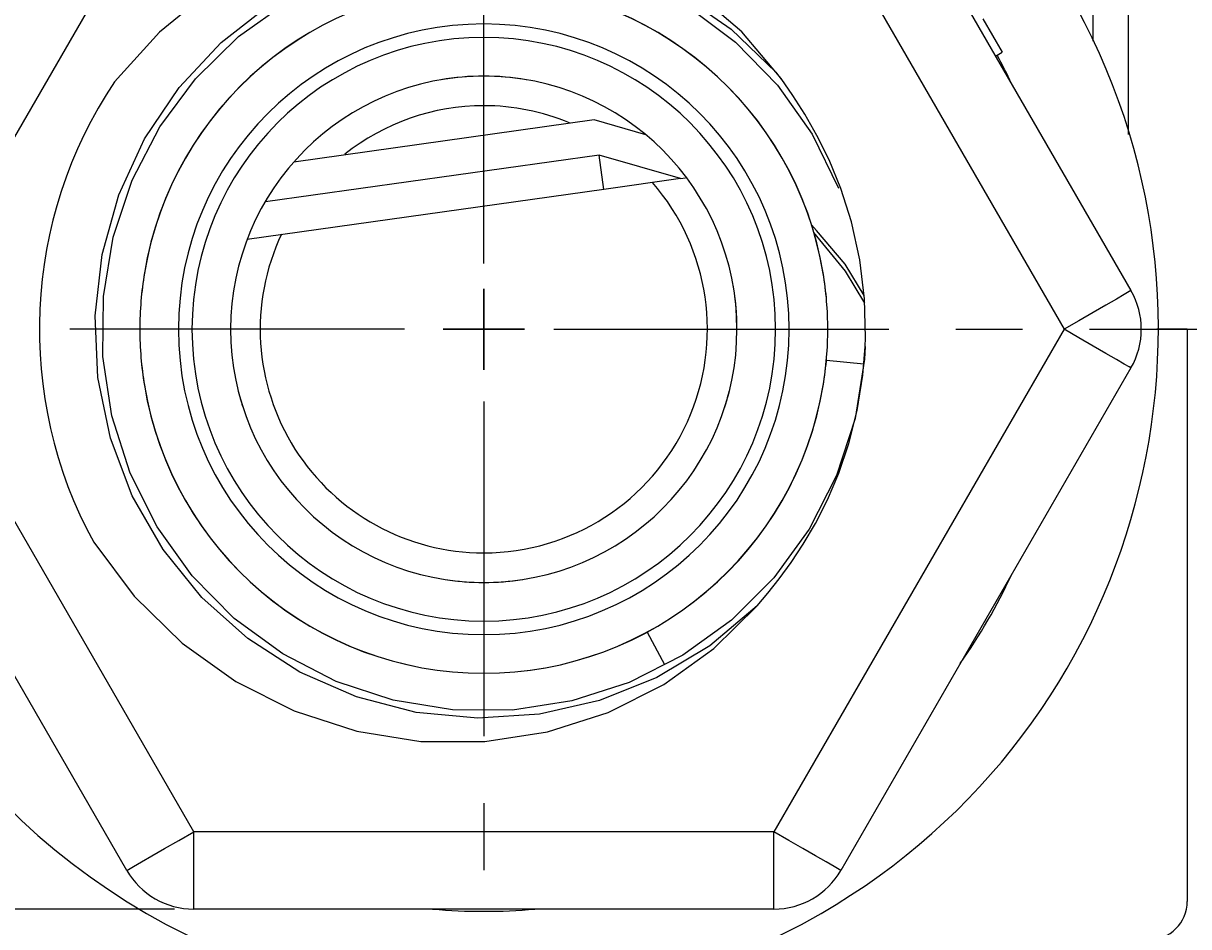
# Model space of a CAD drawing. Extents: x 0 to 420, y 0 to 297.
# Drawn here: x 364 to 394, y 166 to 190 of the extents above; entities that cross this region are included whole.
import ezdxf
from ezdxf.enums import TextEntityAlignment as Align

# ---------------------------------------------------------------- set-up
doc = ezdxf.new("R2010")
doc.units = 0
doc.header["$LTSCALE"] = 23.1
doc.linetypes.add('CENTER', pattern=[0.6, 0.375, -0.075, 0.075, -0.075])
doc.layers.get('0').update_dxf_attribs({"linetype": 'CONTINUOUS'})
doc.layers.add('DEFAULT_1', color=7, linetype='CENTER')
doc.layers.add('ZEICHNUNGSBEMAßUNGEN', color=7, linetype='CONTINUOUS')
doc.styles.get("Standard").update_dxf_attribs({"font": 'txt', "width": 0.8})
doc.dimstyles.get("Standard").update_dxf_attribs({"dimtxt": 0.18, "dimasz": 0.18, "dimexe": 0.18, "dimexo": 0.0625, "dimgap": 0.09, "dimtad": 0, "dimtih": 1, "dimtoh": 1, "dimdec": 4, "dimzin": 0, "dimtxsty": 'STANDARD', "dimcen": 0.09, "dimazin": 3, "dimtfac": 1, "dimtdec": 4, "dimtofl": 0, "dimtmove": 0, "dimatfit": 3, "dimtolj": 1, "dimtzin": 0})

# ---------------------------------------------------------------- blocks, each defined once
blk = doc.blocks.new('*D10')
at = {"layer": 'ZEICHNUNGSBEMAßUNGEN', "color": 2, "linetype": 'CONTINUOUS'}
for p, q in [((347.941, 181.647), (347.941, 224.769)), ((368.135, 196.647), (346.441, 196.647)), ((347.941, 196.647), (347.941, 181.647)), ((347.941, 166.647), (347.941, 181.647)), ((368.135, 166.647), (346.441, 166.647))]:
    blk.add_line(p, q, dxfattribs=at)
for points in [[(348.378, 193.147), (347.941, 196.647), (347.503, 193.147), (348.378, 193.147)], [(347.503, 170.147), (347.941, 166.647), (348.378, 170.147), (347.503, 170.147)]]:
    blk.add_lwpolyline(points, dxfattribs=at)
at = {"layer": 'ZEICHNUNGSBEMAßUNGEN', "color": 2, "linetype": 'CONTINUOUS', "oblique": 15}
for s, p, p2 in [(']', (347.035, 223.269), (347.035, 224.769)), ('.6', (347.035, 218.519), (347.035, 223.269)), ('[', (347.035, 217.019), (347.035, 218.519)), ('15', (347.035, 209.019), (347.035, 213.519)), ('A/F ', (347.035, 198.103), (347.035, 209.019))]:
    blk.add_text(s, height=3.5, rotation=90, dxfattribs=at).set_placement(p, p2, align=Align.FIT)

msp = doc.modelspace()

# ---------------------------------------------------------------- linework, layer by layer
at = {"color": 7, "linetype": 'CONTINUOUS'}
for p, q in [((385.37853, 195.64681), (392.88408, 182.64681)), ((385.37853, 195.64681), (392.88408, 182.64681)), ((389.05451, 189.67982), (389.55451, 188.8138)), ((391.90092, 189.82681), (391.90092, 189.10507)), ((392.82092, 186.68936), (392.82092, 189.82681)), ((389.3813, 188.7138), (389.55451, 188.8138)), ((389.3813, 188.7138), (389.55451, 188.8138)), ((378.99519, 187.06691), (371.22467, 185.97484)), ((380.33329, 186.67889), (378.99519, 187.06691)), ((379.12323, 186.15587), (370.49211, 184.94284)), ((379.24816, 185.26697), (379.12323, 186.15587)), ((381.22869, 185.54532), (379.12323, 186.15587)), ((381.22869, 185.54532), (379.24816, 185.26697)), ((381.22869, 185.54532), (381.36044, 185.56383)), ((379.24816, 185.26697), (370.01891, 183.96989)), ((384.74526, 184.20197), (384.62166, 184.34628)), ((394.34092, 181.64681), (393.55475, 181.64681)), ((394.34092, 181.64681), (394.34092, 166.84681)), ((366.90332, 167.64681), (359.39776, 180.64681)), ((366.90332, 167.64681), (359.39776, 180.64681)), ((392.88408, 180.64681), (385.37853, 167.64681)), ((392.88408, 180.64681), (385.37853, 167.64681)), ((383.64647, 166.64681), (368.63537, 166.64681)), ((383.64647, 166.64681), (368.63537, 166.64681))]:
    msp.add_line(p, q, dxfattribs=at)
at = {"color": 9, "linetype": 'CONTINUOUS'}
for p, q in [((361.12981, 181.64681), (368.63537, 194.64681)), ((383.64647, 194.64681), (391.15203, 181.64681)), ((368.63537, 168.64681), (361.12981, 181.64681)), ((391.15203, 181.64681), (383.64647, 168.64681)), ((385.00462, 180.84384), (385.97199, 180.7562)), ((380.36666, 173.81399), (380.81898, 172.97556)), ((383.64647, 168.64681), (368.63537, 168.64681))]:
    msp.add_line(p, q, dxfattribs=at)
at = {"color": 2, "linetype": 'CONTINUOUS'}
for p, q in [((376.14092, 180.59681), (376.14092, 182.69681)), ((376.14092, 182.69681), (376.14092, 180.59681)), ((375.09092, 181.64681), (377.19092, 181.64681)), ((377.19092, 181.64681), (375.09092, 181.64681))]:
    msp.add_line(p, q, dxfattribs=at)
at = {"color": 7, "linetype": 'CONTINUOUS'}
for points in [[(383.83318, 188.13475), (382.81324, 189.34046), (381.60833, 190.38109), (380.24305, 191.23043), (378.75121, 191.86307), (377.15887, 192.26259), (375.49312, 192.41272), (373.81139, 192.30099), (372.16967, 191.9316), (370.5885, 191.30879), (369.09521, 190.43458), (367.74773, 189.33565), (366.58809, 188.04942)], [(366.29735, 182.4945), (366.55206, 184.02759), (367.04402, 185.50177), (367.76105, 186.88057), (368.68543, 188.12987), (369.79428, 189.21877), (371.06016, 190.12032), (372.45175, 190.8122), (373.93462, 191.27732), (375.47208, 191.50415), (377.02609, 191.48708), (378.55819, 191.22654), (380.03049, 190.72897), (381.40655, 190.00669), (382.65233, 189.07756), (383.73699, 187.96457), (384.63371, 186.69527), (385.32029, 185.30106)], [(386.01085, 181.19886), (386.01868, 181.42964), (385.99387, 182.43082), (385.86972, 183.44525), (385.65197, 184.4254), (385.37513, 185.29149), (385.07181, 186.03074), (384.76025, 186.66226), (384.44893, 187.20928), (384.14012, 187.69363), (383.83318, 188.13475)], [(385.9825, 182.5237), (385.48868, 183.33404), (384.74526, 184.20197)], [(386.01076, 181.19886), (385.99066, 180.87411), (385.74764, 179.33913), (385.26692, 177.86125), (384.5604, 176.47702), (383.64557, 175.22072), (382.54505, 174.12341), (381.28607, 173.21225), (379.89979, 172.50978), (378.4205, 172.03339), (376.88482, 171.79486), (375.33072, 171.80009), (373.79668, 172.04895), (372.32063, 172.53529), (370.93911, 173.24708), (369.6863, 174.16669), (368.59319, 175.27138), (367.68683, 176.53382), (366.98964, 177.92277), (366.51889, 179.40385), (366.2862, 180.94044), (366.29735, 182.4945)], [(383.21384, 174.48875), (383.49198, 174.81753), (383.78654, 175.18888), (384.09315, 175.60895), (384.40734, 176.08502), (384.72351, 176.6252), (385.03304, 177.23591), (385.32523, 177.92316), (385.58753, 178.69385), (385.80211, 179.54353), (385.95097, 180.46075), (386.01085, 181.19886)], [(366.0474, 176.13584), (367.09365, 174.74086), (368.33463, 173.52796), (369.72213, 172.53595), (371.23679, 171.77125), (372.85324, 171.24809), (374.51318, 170.98443), (376.1641, 170.98025), (377.7883, 171.2298), (379.35428, 171.72946), (380.80196, 172.45759), (382.09494, 173.38548), (383.21384, 174.48875)]]:
    msp.add_lwpolyline(points, dxfattribs=at)
at = {"color": 9, "linetype": 'CONTINUOUS'}
for points in [[(369.34632, 189.06958), (370.60718, 190.05168), (372.00762, 190.82177), (373.51233, 191.36044), (375.08333, 191.65409), (376.68102, 191.69531), (378.26507, 191.48307), (379.79555, 191.02272), (381.23385, 190.32588), (382.54368, 189.41011), (383.69201, 188.29852), (383.82129, 188.12585)], [(383.21384, 174.48875), (381.99138, 173.45925), (380.62135, 172.63627), (379.1383, 172.04057), (377.57964, 171.68719), (375.98469, 171.58502), (374.39369, 171.73665), (372.84675, 172.13826), (371.38291, 172.77971), (370.03909, 173.64483), (368.84918, 174.71179), (367.84319, 175.95368), (367.04651, 177.33917), (366.47923, 178.83332), (366.15565, 180.39843), (366.08394, 181.99504), (366.26591, 183.58286), (366.69697, 185.12185), (367.36624, 186.57318), (368.25685, 187.90025), (369.34632, 189.06958)], [(385.9966, 182.3207), (385.49808, 183.15492), (384.68224, 184.14799)], [(392.88408, 182.64681), (392.84063, 182.62172), (392.71244, 182.54772), (392.50596, 182.42851), (392.23154, 182.27007), (391.90301, 182.08039), (391.53681, 181.86896), (391.15203, 181.64681)], [(392.88408, 180.64681), (392.84065, 180.67188), (392.71255, 180.74584), (392.5062, 180.86498), (392.23194, 181.02332), (391.90354, 181.21293), (391.53745, 181.42429), (391.15203, 181.64681)], [(366.90332, 167.64681), (366.94674, 167.67188), (367.07484, 167.74584), (367.2812, 167.86498), (367.55545, 168.02332), (367.88386, 168.21293), (368.24995, 168.42429), (368.63537, 168.64681)], [(368.63537, 166.64681), (368.63537, 166.69699), (368.63537, 166.845), (368.63537, 167.08342), (368.63537, 167.4003), (368.63537, 167.77965), (368.63537, 168.20251), (368.63537, 168.64681)], [(383.64647, 166.64681), (383.64647, 166.69696), (383.64647, 166.84487), (383.64647, 167.08315), (383.64647, 167.39983), (383.64647, 167.77904), (383.64647, 168.20177), (383.64647, 168.64681)], [(385.37853, 167.64681), (385.33507, 167.6719), (385.20689, 167.74591), (385.00041, 167.86512), (384.72599, 168.02355), (384.39746, 168.21323), (384.03125, 168.42466), (383.64647, 168.64681)]]:
    msp.add_lwpolyline(points, dxfattribs=at)
at = {"color": 7, "linetype": 'CONTINUOUS'}
for centre, radius, start, end in [((376.14092, 181.64681), 17.45, 300, 120), ((376.14092, 181.64681), 17.45, 120, 300), ((376.14092, 181.64681), 8.9, 9.360671, 170.615837), ((376.14092, 181.64681), 8.9, 9.425502, 170.55353), ((376.14092, 181.64681), 6.55, 90, 270), ((376.14092, 181.64681), 6.55, 90, 99.747057), ((376.14092, 181.64681), 6.55, 80.364539, 90), ((376.14092, 181.64681), 6.55, 270, 90), ((376.14092, 181.64681), 11.5, 146.168747, 208.634126), ((376.14092, 181.64681), 5.78502, 90, 128.435849), ((376.14092, 181.64681), 5.78502, 67.444704, 90), ((376.14092, 181.64681), 5.78502, 270, 41.078662), ((376.14092, 181.64681), 5.78502, 154.782592, 270), ((376.14092, 181.64681), 8.9, 170.55353, 180), ((376.14092, 181.64681), 8.9, 170.615837, 180), ((376.14092, 181.64681), 8.9, 0, 9.425502), ((376.14092, 181.64681), 8.9, 0, 9.360671), ((376.14092, 181.64681), 6.55, 0, 10.018096), ((391.15203, 181.64681), 2, 330, 30), ((376.14092, 181.64681), 8.9, 180, 189.425502), ((376.14092, 181.64681), 8.9, 180, 189.360671), ((376.14092, 181.64681), 6.55, 179.848767, 180), ((376.14092, 181.64681), 8.9, 350.55353, 360), ((376.14092, 181.64681), 8.9, 350.615837, 360), ((376.14092, 181.64681), 8.9, 189.360671, 350.615837), ((376.14092, 181.64681), 8.9, 189.425502, 350.55353), ((376.14092, 181.64681), 6.55, 194.138981, 197.65953), ((376.14092, 181.64681), 6.55, 341.933011, 345.861019), ((376.14092, 181.64681), 6.55, 261.222263, 270), ((376.14092, 181.64681), 6.55, 270, 278.850204), ((368.63537, 168.64681), 2, 210, 270), ((383.64647, 168.64681), 2, 270, 330), ((393.34092, 166.84681), 1, 270, 360)]:
    msp.add_arc(centre, radius, start, end, dxfattribs=at)
at = {"color": 9, "linetype": 'CONTINUOUS'}
for radius, start, end in [(7.9, 0, 180), (7.55, 90, 270), (7.55, 270, 90), (15.05835, 24.954529, 28.091109), (7.9, 180, 360), (15.05835, 324.954529, 335.045471), (15.05835, 264.954529, 275.045471)]:
    msp.add_arc((376.14092, 181.64681), radius, start, end, dxfattribs=at)
at = {"layer": 'DEFAULT_1', "color": 2, "linetype": 'CENTER'}
for p, q in [((376.14092, 183.34757), (376.14092, 201.23897)), ((374.09222, 181.64681), (356.70088, 181.64681)), ((377.95447, 181.64681), (395.6593, 181.64681)), ((376.14092, 179.78242), (376.14092, 162.64693))]:
    msp.add_line(p, q, dxfattribs=at)

# ---------------------------------------------------------------- dimensions: what is measured, and where the dimension line sits
at = {"layer": 'ZEICHNUNGSBEMAßUNGEN', "color": 2, "linetype": 'CONTINUOUS'}
dim = msp.add_linear_dim(base=(347.94092, 166.64681), p1=(368.13537, 196.64681), p2=(368.13537, 166.64681), angle=270, dimstyle='Standard', dxfattribs=at)
dim.commit()
dim.dimension.update_dxf_attribs({"geometry": '*D10', "text_midpoint": (345.28505, 211.43593)})

doc.saveas('drawing.dxf')
